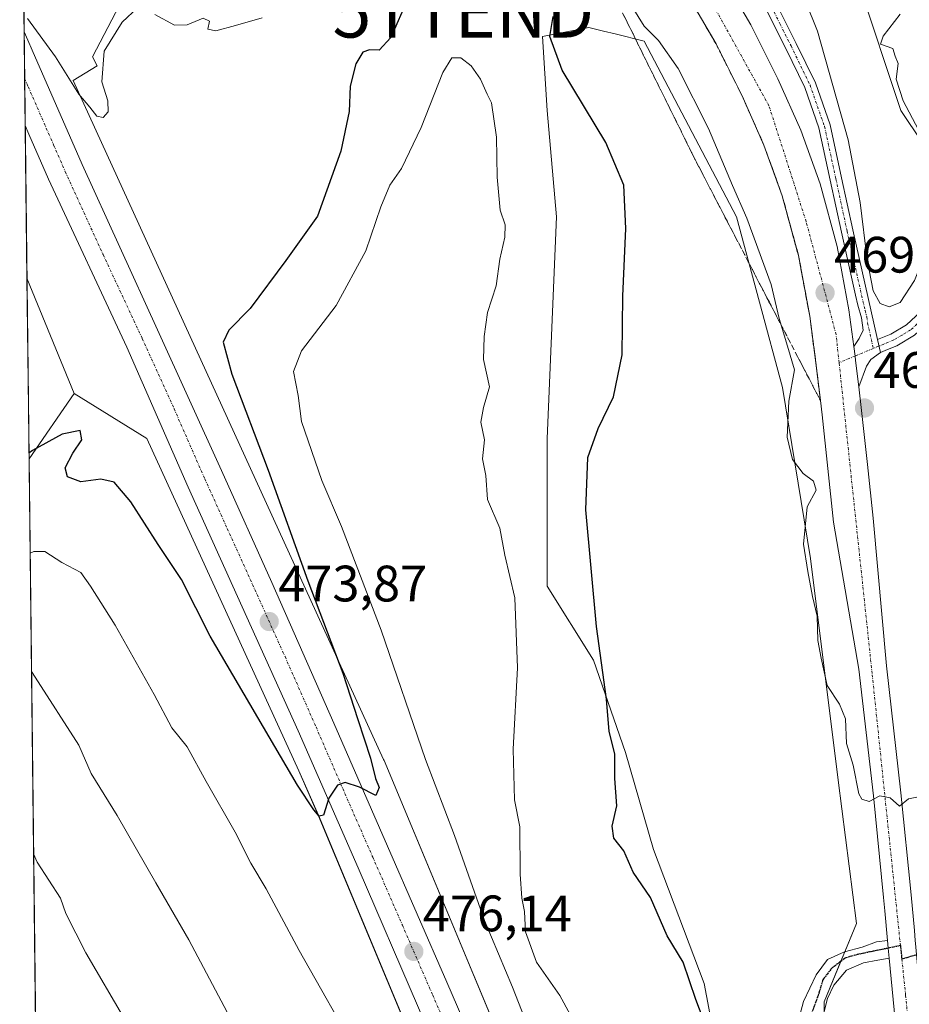
# Model space of a CAD drawing. Units: metres. Extents: x 580267 to 583710, y 4719643 to 4721997.
# Drawn here: x 580267 to 580441, y 4721692 to 4721884 of the extents above; entities that cross this region are included whole.
import ezdxf
from ezdxf.enums import TextEntityAlignment as Align

# ---------------------------------------------------------------- set-up
doc = ezdxf.new("R2010")
doc.units = ezdxf.units.M
doc.header["$MEASUREMENT"] = 0
for name, pattern in [('TRAZO_Y_PUNTO', [1, 0.5, -0.25, 0, -0.25]), ('TRAZOS2', [0.375, 0.25, -0.125]), ('TRAZOSX2', [1.5, 1, -0.5])]:
    doc.linetypes.add(name, pattern=pattern)
doc.layers.get('0').update_dxf_attribs({"lineweight": 5})
for name, color, linetype, lineweight in [('Camino', 19, 'Continuous', 0), ('Camino Cxs', 19, 'Continuous', 0), ('Camino eje', 39, 'TRAZO_Y_PUNTO', 13), ('Carretera de calzada única', 19, 'Continuous', 13), ('Carretera de calzada única Cxs', 19, 'Continuous', 13), ('Carretera de calzada única eje', 19, 'TRAZO_Y_PUNTO', 0), ('Carátula', 7, 'Continuous', 5), ('Comarca CxS', 133, 'Continuous', 0), ('Comunidad Autónoma CxS', 142, 'Continuous', 0), ('Cultivos herbáceos CxS', 92, 'Continuous', 0), ('Curva de nivel maestra', 36, 'Continuous', 30), ('Curva de nivel normal', 36, 'Continuous', 0), ('Matorral', 135, 'Continuous', 0), ('Matorral CxS', 135, 'Continuous', 0), ('Municipio CxS', 142, 'Continuous', 0), ('Núcleo urbano', 19, 'Continuous', 0), ('Núcleo urbano CxS', 19, 'Continuous', 0), ('Pastizal CxS', 92, 'Continuous', 0), ('Prado', 92, 'Continuous', 0), ('Prado CxS', 92, 'Continuous', 0), ('Provincia CxS', 1, 'Continuous', 0), ('Punto de cota en terreno', 7, 'Continuous', 0), ('Ruta', 19, 'TRAZOS2', 30), ('Rótulo de punto de cota en terreno', 19, 'Continuous', 0), ('Talud superficial', 39, 'TRAZOSX2', 0), ('Torre de tendido puntual', 7, 'Continuous', 0)]:
    doc.layers.add(name, color=color, linetype=linetype, lineweight=lineweight)
doc.styles.add('Arial', font='txt', dxfattribs={"height": 0.2})

# ---------------------------------------------------------------- blocks, each defined once
blk = doc.blocks.new('*U159')
at = {"layer": 'Matorral CxS', "color": 135, "linetype": 'Continuous', "lineweight": 0}
for points in [[(580430.83, 4721891.6, 470.77), (580439.14, 4721866.66, 470.62), (580447.45, 4721854.18, 469.69), (580460.95, 4721852.11, 467.85), (580463.03, 4721844.83, 467.12), (580459.91, 4721832.36, 466.6), (580443.18, 4721792.04, 466.11), (580448.49, 4721767.93, 465.95), (580448.49, 4721738.83, 467.77), (580465.11, 4721746.1, 466.95), (580486.2, 4721743.68, 466.3), (580519.12, 4721758.57, 463.17), (580536.52, 4721760.51, 460.6), (580537.03, 4721760.56, 460.57), (580537.82, 4721760.65, 460.51), (580550.28, 4721747.14, 460.09), (580549.24, 4721737.79, 459.79), (580539.03, 4721725.48, 461.47), (580535.57, 4721698.63, 461.44), (580546.12, 4721658.8, 461.87)], [(580398.37, 4721594.78, 480.37), (580338, 4721739.45, 475.71), (580337.89, 4721739.69, 475.7), (580277.13, 4721872.52, 469.87), (580281.84, 4721875.37, 469.68), (580280.89, 4721877.13, 469.65), (580293, 4721900.32, 466.66)], [(580424.13, 4721667.83, 474.44), (580424.13, 4721692.23, 472.4), (580430.46, 4721707.59, 470.78), (580426.84, 4721735.61, 470.27), (580421.42, 4721778.98, 469.49), (580416, 4721812.42, 470.19), (580406.96, 4721845.85, 471.21), (580388.89, 4721880.19, 471.11), (580383.22, 4721881.61, 472.68), (580380.94, 4721882.18, 473.36), (580378.05, 4721882.9, 473.64), (580369.01, 4721881.1, 475.35), (580369.91, 4721866.64, 476.34), (580371.72, 4721845.85, 476.71), (580369.91, 4721802.48, 476.23), (580369.91, 4721773.56, 476.09), (580378.95, 4721759.1, 475.22), (580385.27, 4721741.03, 473.02), (580390.7, 4721722.05, 472.36), (580400.63, 4721695.85, 473.12), (580404.25, 4721676.87, 475.23)]]:
    blk.add_polyline3d(points, dxfattribs=at)
blk = doc.blocks.new('*U200')
at = {"layer": 'Curva de nivel normal', "color": 36, "linetype": 'Continuous', "lineweight": 0}
blk.add_polyline3d([(580418.38, 4721893.26, 470), (580422.79, 4721882.16, 470), (580428.81, 4721860.92, 470), (580431.18, 4721848.62, 470), (580432.51, 4721837.43, 470), (580433.72, 4721831.37, 470), (580435.09, 4721828.89, 470), (580436.82, 4721828.22, 470), (580438.98, 4721829.08, 470), (580441.8, 4721833.41, 470), (580446.41, 4721844.86, 470), (580446.66, 4721850.12, 470), (580445.14, 4721854.12, 470), (580442.58, 4721862.84, 470), (580439.61, 4721868.53, 470), (580438.19, 4721872.78, 470), (580438.6, 4721875.86, 470), (580438.01, 4721877.27, 470), (580437.54, 4721878.8, 470), (580435.15, 4721879.64, 470), (580435.7, 4721881.16, 470), (580438.99, 4721885.5, 470)], dxfattribs=at)
blk = doc.blocks.new('5PATER')
at = {"layer": 'Carátula', "linetype": 'Continuous', "lineweight": 5}
h = blk.add_hatch(color=250, dxfattribs=at)
edge = h.paths.add_edge_path()
edge.add_ellipse((0, 0.01), major_axis=(-1.33, -1.34), ratio=0.999422, start_angle=0, end_angle=360)
blk = doc.blocks.new('5TTEND')
blk.add_text('5TTEND', height=10).set_placement((0, 0), align=Align.MIDDLE_CENTER)

msp = doc.modelspace()

# ---------------------------------------------------------------- linework, layer by layer
at = {"layer": 'Camino', "color": 19, "linetype": 'Continuous', "lineweight": 0}
for points in [[(580429.94, 4721820.5, 469.61), (580430.99, 4721822.06, 469.6), (580431.73, 4721823.67, 469.57), (580431.44, 4721826.09, 469.5), (580430.72, 4721828.58, 469.43), (580430.29, 4721830.49, 469.39), (580427.5, 4721842.81, 469.23), (580425.31, 4721853.02, 468.81), (580423.09, 4721863.22, 468.66), (580420.31, 4721871.15, 468.61), (580416.62, 4721878.78, 467.99), (580412.34, 4721887.33, 467.68), (580407.47, 4721895.54, 467.19), (580401.46, 4721904.05, 466.52), (580395.25, 4721912.38, 465.99), (580389.92, 4721919.02, 465.51), (580384.75, 4721925.82, 465.37), (580381.32, 4721931.23, 465.1), (580378.03, 4721936.7, 464.64), (580375.35, 4721941.35, 463.89), (580372.59, 4721945.98, 463.12), (580368.09, 4721951.01, 462.43), (580363.19, 4721955.71, 461.64), (580361.31, 4721957.79, 460.91)], [(580364.33, 4721957.82, 461.73), (580364.33, 4721957.82, 461.73), (580364.82, 4721957.29, 461.88), (580369.72, 4721952.59, 462.55), (580373.88, 4721947.94, 463.06), (580374.43, 4721947.33, 463.19), (580377.3, 4721942.5, 463.86), (580379.99, 4721937.85, 464.81), (580383.25, 4721932.42, 465.33), (580386.62, 4721927.11, 465.45), (580391.71, 4721920.41, 465.57), (580397.04, 4721913.77, 466.15), (580403.3, 4721905.38, 466.59), (580409.38, 4721896.78, 467.61), (580414.33, 4721888.42, 467.83), (580418.66, 4721879.78, 468.12), (580422.41, 4721872.03, 469.04), (580425.28, 4721863.84, 468.93), (580427.53, 4721853.5, 469.22), (580429.72, 4721843.3, 469.3), (580434.57, 4721821.83, 469.51)], [(580434.57, 4721821.83, 469.51), (580437.17, 4721822.9, 469.42), (580440.27, 4721824.74, 469.45), (580442.99, 4721827.26, 469.55), (580445.63, 4721830.6, 469.7), (580447.54, 4721834.36, 469.75), (580449.06, 4721838.7, 469.76), (580450.1, 4721843.13, 469.83), (580450.51, 4721845.88, 469.82), (580450.93, 4721848.63, 469.79), (580453.48, 4721848.25, 469.62), (580453.06, 4721845.49, 469.67), (580452.63, 4721842.64, 469.68), (580451.54, 4721837.98, 469.68), (580449.91, 4721833.34, 469.66), (580447.82, 4721829.21, 469.53), (580444.89, 4721825.5, 469.38), (580441.82, 4721822.66, 469.15), (580438.32, 4721820.59, 469.21), (580436.52, 4721819.85, 469.43), (580435.15, 4721819.28, 469.48)], [(580435.15, 4721819.28, 469.48), (580434.57, 4721821.83, 469.51)], [(580435.15, 4721819.28, 469.48), (580434.57, 4721821.83, 469.51)], [(580430.91, 4721812.59, 469.7), (580430.29, 4721817.72, 469.65), (580430.18, 4721818.61, 469.64), (580429.94, 4721820.5, 469.61)], [(580435.15, 4721819.28, 469.48), (580433.26, 4721817.91, 469.58), (580432.43, 4721816.63, 469.63), (580430.91, 4721812.59, 469.7)], [(580418.89, 4721687.94, 472.76), (580420.05, 4721692.35, 472.41), (580422.56, 4721697.51, 472), (580424.81, 4721700.55, 471.62), (580428.12, 4721702.01, 471.23), (580431.56, 4721702.94, 470.8), (580434.34, 4721703.99, 470.59), (580436.52, 4721704.26, 470.46)], [(580436.52, 4721704.26, 470.46), (580436.66, 4721702.76, 470.48), (580436.84, 4721700.82, 470.5)], [(580436.84, 4721700.82, 470.5), (580434.6, 4721700.42, 470.68), (580431.82, 4721699.89, 470.97), (580428.51, 4721698.44, 471.39), (580426, 4721695.53, 472.01), (580424.81, 4721692.88, 472.35), (580424.02, 4721689.84, 472.61)]]:
    msp.add_polyline3d(points, dxfattribs=at)
at = {"layer": 'Camino Cxs', "color": 19, "linetype": 'Continuous', "lineweight": 0}
for points in [[(580414.33, 4721888.42, 467.83), (580418.66, 4721879.78, 468.12), (580422.41, 4721872.03, 469.04), (580425.28, 4721863.84, 468.93), (580427.53, 4721853.5, 469.22), (580429.72, 4721843.3, 469.3), (580434.57, 4721821.83, 469.51), (580434.57, 4721821.83, 469.51), (580435.15, 4721819.28, 469.48), (580433.26, 4721817.91, 469.58), (580432.43, 4721816.63, 469.63), (580430.91, 4721812.59, 469.7), (580430.29, 4721817.72, 469.65), (580430.18, 4721818.61, 469.64), (580429.94, 4721820.5, 469.61), (580430.99, 4721822.06, 469.6), (580431.73, 4721823.67, 469.57), (580431.44, 4721826.09, 469.5), (580430.72, 4721828.58, 469.43), (580430.29, 4721830.49, 469.39), (580427.5, 4721842.81, 469.23), (580425.31, 4721853.02, 468.81), (580423.09, 4721863.22, 468.66), (580420.31, 4721871.15, 468.61), (580416.62, 4721878.78, 467.99), (580412.34, 4721887.33, 467.68)], [(580418.89, 4721687.94, 472.76), (580420.05, 4721692.35, 472.41), (580422.56, 4721697.51, 472), (580424.81, 4721700.55, 471.62), (580428.12, 4721702.01, 471.23), (580431.56, 4721702.94, 470.8), (580434.34, 4721703.99, 470.59), (580436.52, 4721704.26, 470.46), (580436.66, 4721702.76, 470.48), (580436.84, 4721700.82, 470.5), (580436.84, 4721700.82, 470.5), (580434.6, 4721700.42, 470.68), (580431.82, 4721699.89, 470.97), (580428.51, 4721698.44, 471.39), (580426, 4721695.53, 472.01), (580424.81, 4721692.88, 472.35), (580424.02, 4721689.84, 472.61)]]:
    msp.add_polyline3d(points, dxfattribs=at)
msp.add_polyline3d([(580435.15, 4721819.28, 469.48), (580434.57, 4721821.83, 469.51), (580437.17, 4721822.9, 469.42), (580440.27, 4721824.74, 469.45), (580442.99, 4721827.26, 469.55), (580445.63, 4721830.6, 469.7), (580447.54, 4721834.36, 469.75), (580449.06, 4721838.7, 469.76), (580450.1, 4721843.13, 469.83), (580450.51, 4721845.88, 469.82), (580450.93, 4721848.63, 469.79), (580453.48, 4721848.25, 469.62), (580453.06, 4721845.49, 469.67), (580452.63, 4721842.64, 469.68), (580451.54, 4721837.98, 469.68), (580449.91, 4721833.34, 469.66), (580447.82, 4721829.21, 469.53), (580444.89, 4721825.5, 469.38), (580441.82, 4721822.66, 469.15), (580438.32, 4721820.59, 469.21), (580436.52, 4721819.85, 469.43), (580435.15, 4721819.28, 469.48)], close=True, dxfattribs=at)
at = {"layer": 'Camino eje', "color": 39, "linetype": 'TRAZO_Y_PUNTO', "lineweight": 13}
for points in [[(580413.34, 4721887.88, 467.76), (580415.5, 4721883.56, 467.94), (580417.64, 4721879.28, 468.05), (580421.36, 4721871.59, 468.76), (580424.19, 4721863.53, 468.78), (580426.42, 4721853.26, 468.83), (580428.61, 4721843.06, 469.26), (580430.01, 4721836.9, 469.28), (580432.13, 4721827.5, 469.52), (580432.49, 4721826.25, 469.55), (580432.63, 4721825.04, 469.56), (580433.75, 4721820.09, 469.54)], [(580452.21, 4721848.44, 469.72), (580451.79, 4721845.69, 469.76), (580451.58, 4721844.31, 469.78), (580451.37, 4721842.89, 469.78), (580450.3, 4721838.34, 469.72), (580449.54, 4721836.17, 469.72), (580448.73, 4721833.85, 469.71), (580447.77, 4721831.97, 469.67), (580446.73, 4721829.91, 469.64), (580443.94, 4721826.38, 469.47), (580441.05, 4721823.7, 469.34), (580439.3, 4721822.67, 469.29), (580437.75, 4721821.75, 469.34), (580435.79, 4721820.94, 469.46), (580433.75, 4721820.09, 469.54)], [(580433.75, 4721820.09, 469.54), (580430.18, 4721818.61, 469.64), (580427.05, 4721817.3, 469.62)], [(580439.06, 4721703.25, 470.45), (580433.01, 4721702.01, 470.75), (580430.5, 4721701.48, 471.01), (580428.25, 4721700.82, 471.28), (580425.6, 4721698.83, 471.63), (580423.88, 4721696.59, 471.99), (580422.96, 4721693.54, 472.29), (580421.76, 4721690.34, 472.49)]]:
    msp.add_polyline3d(points, dxfattribs=at)
at = {"layer": 'Carretera de calzada única', "color": 19, "linetype": 'Continuous', "lineweight": 13}
for points in [[(580324.53, 4721957.35, 461.95), (580340.91, 4721947.68, 463.23), (580353.75, 4721939.76, 463.86), (580366.62, 4721931.48, 464.54), (580377.66, 4721923.16, 465.12), (580387.89, 4721913.65, 465.57), (580396.39, 4721904.13, 466.26), (580403.78, 4721893.73, 466.78), (580409.8, 4721883.4, 467.3), (580415.08, 4721872.85, 467.85), (580419.55, 4721862.79, 468.35), (580423.35, 4721852.31, 468.76), (580426.67, 4721840.01, 469.26), (580428.98, 4721827.63, 469.46), (580429.94, 4721820.5, 469.61)], [(580436.52, 4721704.26, 470.46), (580435.98, 4721710.09, 470.36), (580435.73, 4721712.67, 470.31), (580433.76, 4721732.58, 469.94), (580430.94, 4721757.36, 469.72), (580425.96, 4721786.09, 469.62), (580424.85, 4721796.58, 469.7), (580423.73, 4721807.08, 469.61), (580423.39, 4721809.92, 469.58), (580422.58, 4721816.75, 469.46), (580421.3, 4721826.41, 469.22), (580419.1, 4721838.27, 468.69), (580415.92, 4721849.96, 468.22), (580412.32, 4721859.89, 467.66), (580408.05, 4721869.54, 466.96), (580402.96, 4721879.68, 466.4), (580397.23, 4721889.51, 466.11)], [(580267.75, 4721863.7, 470.44), (580267.53, 4721882.04, 470.08)], [(580267.53, 4721882.04, 470.08), (580268.26, 4721880.43, 470.1), (580269.14, 4721878.46, 470.13), (580278.89, 4721856.09, 470.69), (580293.64, 4721823.75, 471.72), (580306.16, 4721796.22, 472.71), (580316.03, 4721774.32, 473.52), (580328.17, 4721746.79, 474.48), (580338.64, 4721722.73, 475.31), (580350.28, 4721696.08, 476.27), (580363.41, 4721665.8, 477.38), (580373.05, 4721643.15, 478.16), (580381.89, 4721622.22, 478.94), (580390.03, 4721602.58, 479.55), (580392.46, 4721596.98, 479.88)], [(580385.94, 4721594.3, 479.82), (580382.89, 4721601.33, 479.46), (580373.14, 4721624.59, 478.71), (580364.91, 4721644.26, 478.06), (580356.58, 4721663.52, 477.38), (580344.76, 4721691.07, 476.37), (580332.89, 4721718.48, 475.39), (580321.17, 4721745.29, 474.48), (580308.41, 4721773.57, 473.36), (580299.64, 4721792.97, 472.71), (580287.64, 4721820.36, 471.78), (580272.3, 4721853.23, 470.69), (580268.47, 4721862.03, 470.41), (580267.75, 4721863.7, 470.44)], [(580430.91, 4721812.59, 469.7), (580430.29, 4721817.72, 469.65), (580430.18, 4721818.61, 469.64), (580429.94, 4721820.5, 469.61)], [(580430.91, 4721812.59, 469.7), (580431.46, 4721807.94, 469.71), (580432.58, 4721797.41, 469.36), (580433.71, 4721786.91, 469.24), (580436.33, 4721757.98, 469.68), (580439.16, 4721733.15, 469.88), (580441.14, 4721713.18, 470.23), (580441.78, 4721706.22, 470.35), (580441.96, 4721704.25, 470.39)], [(580436.52, 4721704.26, 470.46), (580436.66, 4721702.76, 470.48), (580436.84, 4721700.82, 470.5)], [(580439.62, 4721672.43, 471.26), (580437.6, 4721692.68, 470.64), (580436.84, 4721700.82, 470.5)]]:
    msp.add_polyline3d(points, dxfattribs=at)
at = {"layer": 'Carretera de calzada única Cxs', "color": 19, "linetype": 'Continuous', "lineweight": 13}
for points in [[(580403.78, 4721893.73, 466.78), (580409.8, 4721883.4, 467.3), (580415.08, 4721872.85, 467.85), (580419.55, 4721862.79, 468.35), (580423.35, 4721852.31, 468.76), (580426.67, 4721840.01, 469.26), (580428.98, 4721827.63, 469.46), (580429.94, 4721820.5, 469.61), (580429.94, 4721820.5, 469.61), (580430.18, 4721818.61, 469.64), (580430.29, 4721817.72, 469.65), (580430.91, 4721812.59, 469.7), (580431.46, 4721807.94, 469.71), (580432.58, 4721797.41, 469.36), (580433.71, 4721786.91, 469.24), (580436.33, 4721757.98, 469.68), (580439.16, 4721733.15, 469.88), (580441.14, 4721713.18, 470.23), (580441.78, 4721706.22, 470.35), (580441.96, 4721704.25, 470.39), (580442.02, 4721703.69, 470.41), (580442.49, 4721698.66, 470.51), (580443, 4721693.21, 470.68), (580445.03, 4721672.98, 471.17)], [(580439.62, 4721672.43, 471.26), (580437.6, 4721692.68, 470.64), (580436.84, 4721700.82, 470.5), (580436.66, 4721702.76, 470.48), (580436.52, 4721704.26, 470.46), (580435.98, 4721710.09, 470.36), (580435.73, 4721712.67, 470.31), (580433.76, 4721732.58, 469.94), (580430.94, 4721757.36, 469.72), (580425.96, 4721786.09, 469.62), (580424.85, 4721796.58, 469.7), (580423.73, 4721807.08, 469.61), (580423.39, 4721809.92, 469.58), (580422.58, 4721816.75, 469.46), (580421.3, 4721826.41, 469.22), (580419.1, 4721838.27, 468.69), (580415.92, 4721849.96, 468.22), (580412.32, 4721859.89, 467.66), (580408.05, 4721869.54, 466.96), (580402.96, 4721879.68, 466.4), (580397.23, 4721889.51, 466.11)], [(580344.76, 4721691.07, 476.37), (580332.89, 4721718.48, 475.39), (580321.17, 4721745.29, 474.48), (580308.41, 4721773.57, 473.36), (580299.64, 4721792.97, 472.71), (580287.64, 4721820.36, 471.78), (580272.3, 4721853.23, 470.69), (580268.47, 4721862.03, 470.41), (580267.75, 4721863.7, 470.44), (580267.53, 4721882.04, 470.08), (580268.26, 4721880.43, 470.1), (580269.14, 4721878.46, 470.13), (580278.89, 4721856.09, 470.69), (580293.64, 4721823.75, 471.72), (580306.16, 4721796.22, 472.71), (580316.03, 4721774.32, 473.52), (580328.17, 4721746.79, 474.48), (580338.64, 4721722.73, 475.31), (580350.28, 4721696.08, 476.27), (580363.41, 4721665.8, 477.38)]]:
    msp.add_polyline3d(points, dxfattribs=at)
at = {"layer": 'Carretera de calzada única eje', "color": 19, "linetype": 'TRAZO_Y_PUNTO', "lineweight": 0}
for points in [[(580427.05, 4721817.3, 469.62), (580426.46, 4721822.82, 469.54), (580420.6, 4721844.92, 468.75), (580413.32, 4721867.58, 467.72), (580397.82, 4721895.55, 466.27), (580382.3, 4721913.65, 465.17), (580363.28, 4721929.4, 464.12), (580325.48, 4721953.76, 462.32), (580319.45, 4721957.29, 461.89)], [(580267.64, 4721872.9, 470.3), (580268.36, 4721871.25, 470.33), (580273.32, 4721859.89, 470.61), (580275.6, 4721854.66, 470.77), (580282.98, 4721838.49, 471.23), (580290.64, 4721822.06, 471.83), (580296.89, 4721808.29, 472.33), (580302.89, 4721794.59, 472.79), (580307.28, 4721784.89, 473.15), (580312.23, 4721773.93, 473.56), (580318.6, 4721759.8, 474.06), (580324.67, 4721746.04, 474.54), (580329.89, 4721734.01, 474.98), (580335.76, 4721720.59, 475.44), (580341.57, 4721707.27, 475.93), (580347.51, 4721693.57, 476.41), (580354.08, 4721678.43, 476.94)], [(580439.06, 4721703.25, 470.45), (580433.51, 4721756.52, 469.73), (580427.05, 4721817.3, 469.62)], [(580449.38, 4721704.62, 470.15), (580446.29, 4721702.61, 470.32), (580439.33, 4721700.62, 470.49)], [(580439.06, 4721703.25, 470.45), (580439.33, 4721700.62, 470.49)], [(580439.33, 4721700.62, 470.49), (580440.07, 4721693.51, 470.64), (580448.05, 4721611.94, 474.02), (580452.53, 4721572.62, 475.99)]]:
    msp.add_polyline3d(points, dxfattribs=at)
at = {"layer": 'Comarca CxS', "color": 133, "linetype": 'Continuous', "lineweight": 0}
msp.add_polyline3d([(583710.21, 4719683.78, 487.35), (580293.45, 4719643.35, 553.84), (580266.67, 4721956.67, 466.49), (583682.32, 4721997.05, 524.04), (583710.21, 4719683.78, 487.35)], close=True, dxfattribs=at)
msp.add_polyline3d([(583710.21, 4719683.78, 487.35), (580293.45, 4719643.35, 553.84), (580266.67, 4721956.67, 466.49), (583682.32, 4721997.05, 524.04), (583710.21, 4719683.78, 487.35)], close=True, dxfattribs=at)
at = {"layer": 'Comunidad Autónoma CxS', "color": 142, "linetype": 'Continuous', "lineweight": 0}
msp.add_polyline3d([(583710.21, 4719683.78, 487.35), (580293.45, 4719643.35, 553.84), (580266.67, 4721956.67, 466.49), (583682.32, 4721997.05, 524.04), (583710.21, 4719683.78, 487.35)], close=True, dxfattribs=at)
msp.add_polyline3d([(583710.21, 4719683.78, 487.35), (580293.45, 4719643.35, 553.84), (580266.67, 4721956.67, 466.49), (583682.32, 4721997.05, 524.04), (583710.21, 4719683.78, 487.35)], close=True, dxfattribs=at)
at = {"layer": 'Cultivos herbáceos CxS', "color": 92, "linetype": 'Continuous', "lineweight": 0}
for points in [[(580404.25, 4721676.87, 475.23), (580400.63, 4721695.85, 473.12), (580390.7, 4721722.05, 472.36), (580385.27, 4721741.03, 473.02), (580378.95, 4721759.1, 475.22), (580369.91, 4721773.56, 476.09), (580369.91, 4721802.48, 476.23), (580371.72, 4721845.85, 476.71), (580369.91, 4721866.64, 476.34), (580369.01, 4721881.1, 475.35), (580378.05, 4721882.9, 473.64), (580380.94, 4721882.18, 473.36), (580383.22, 4721881.61, 472.68), (580388.89, 4721880.19, 471.11), (580406.96, 4721845.85, 471.21), (580416, 4721812.42, 470.19), (580421.42, 4721778.98, 469.49), (580426.84, 4721735.61, 470.27), (580430.46, 4721707.59, 470.78), (580424.13, 4721692.23, 472.4), (580424.13, 4721667.83, 474.44)], [(580404.25, 4721676.87, 475.23), (580400.63, 4721695.85, 473.12), (580390.69, 4721722.05, 472.37), (580385.27, 4721741.03, 473.02), (580378.95, 4721759.1, 475.22), (580369.91, 4721773.56, 476.09), (580369.91, 4721802.48, 476.23), (580371.72, 4721845.85, 476.71), (580369.91, 4721866.64, 476.34), (580369.01, 4721881.1, 475.35), (580378.05, 4721882.9, 473.64), (580380.94, 4721882.18, 473.36), (580383.22, 4721881.61, 472.68), (580388.89, 4721880.19, 471.11), (580406.96, 4721845.85, 471.21), (580416, 4721812.42, 470.19), (580421.42, 4721778.98, 469.49), (580426.84, 4721735.61, 470.27), (580430.46, 4721707.59, 470.78), (580428.16, 4721702.02, 471.22), (580427.41, 4721700.19, 471.4), (580424.13, 4721692.23, 472.4), (580424.13, 4721690.27, 472.58)]]:
    msp.add_polyline3d(points, dxfattribs=at)
at = {"layer": 'Curva de nivel maestra', "color": 36, "linetype": 'Continuous', "lineweight": 30}
for points in [[(580342.62, 4721888.55, 475), (580339.3, 4721880.95, 475), (580337.02, 4721878.44, 475), (580335.16, 4721878.52, 475), (580333.82, 4721878.03, 475), (580332.45, 4721875.79, 475), (580331.33, 4721871.38, 475), (580331.16, 4721866.43, 475), (580329.5, 4721858.7, 475), (580324.98, 4721845.96, 475), (580318.74, 4721837.32, 475), (580311.8, 4721827.93, 475), (580307.6, 4721823.65, 475), (580306.52, 4721821.31, 475), (580308.2, 4721815.06, 475), (580315.3, 4721796.25, 475), (580323.09, 4721774.61, 475), (580329.95, 4721756.54, 475), (580332.88, 4721747.48, 475), (580335.36, 4721739.95, 475), (580336.33, 4721735.92, 475), (580337.05, 4721734.21, 475), (580336.4, 4721732.63, 475), (580333.2, 4721734.25, 475), (580330.4, 4721735.18, 475), (580328.86, 4721734.64, 475), (580327.21, 4721732.08, 475), (580326.13, 4721728.79, 475), (580325.3, 4721728.59, 475), (580324.22, 4721729.83, 475), (580321.02, 4721734.65, 475), (580303.92, 4721763.82, 475), (580298.31, 4721774.86, 475), (580293.75, 4721781.7, 475), (580288.44, 4721790.05, 475), (580285.17, 4721793.94, 475), (580282.56, 4721794.51, 475), (580278.65, 4721793.99, 475), (580276.04, 4721794.97, 475), (580275.57, 4721796.74, 475), (580277.09, 4721799.62, 475), (580278.85, 4721802.18, 475), (580278.51, 4721804.04, 475), (580274.97, 4721803.34, 475), (580269.19, 4721800.09, 475), (580268.49, 4721799.63, 475)], [(580402.96, 4721682.23, 475), (580399.03, 4721692.7, 475), (580396.51, 4721700.04, 475), (580393.42, 4721705.14, 475), (580390.14, 4721712.67, 475), (580386.74, 4721717.62, 475), (580384.92, 4721721.81, 475), (580382.94, 4721724.28, 475), (580382.66, 4721726.61, 475), (580383.55, 4721730.59, 475), (580383.18, 4721735.94, 475), (580383.16, 4721740.75, 475), (580382.04, 4721745.14, 475), (580381.51, 4721751.49, 475), (580379.57, 4721765.69, 475), (580377.5, 4721788.5, 475), (580377.9, 4721798.74, 475), (580379.9, 4721804.4, 475), (580382.88, 4721810.61, 475), (580384.61, 4721818.84, 475), (580384.7, 4721830.3, 475), (580385.33, 4721843.56, 475), (580384.9, 4721852.05, 475), (580381.39, 4721860.4, 475), (580372.84, 4721874.55, 475), (580370.4, 4721881.1, 475), (580371.11, 4721885.04, 475)]]:
    msp.add_polyline3d(points, dxfattribs=at)
at = {"layer": 'Curva de nivel normal', "color": 36, "linetype": 'Continuous', "lineweight": 0}
for points in [[(580444.52, 4721732.76, 470), (580440.66, 4721731.98, 470), (580438.86, 4721730.54, 470), (580437.03, 4721732.15, 470), (580435.03, 4721732.55, 470), (580432.95, 4721731.44, 470), (580431.48, 4721731.88, 470), (580430.9, 4721732.93, 470), (580429.83, 4721738.58, 470), (580428.48, 4721742.79, 470), (580428.3, 4721747.61, 470), (580427.14, 4721750.49, 470), (580424.7, 4721754.12, 470), (580423.53, 4721759.49, 470), (580422.88, 4721762.95, 470), (580422.76, 4721767.74, 470), (580421.87, 4721771.53, 470), (580420.94, 4721776.48, 470), (580420.06, 4721781.81, 470), (580420.82, 4721789.08, 470), (580422.56, 4721792.34, 470), (580422.07, 4721794.12, 470), (580420.02, 4721795.59, 470), (580417.96, 4721798.39, 470), (580416.91, 4721802.7, 470), (580417.22, 4721809.79, 470), (580418.35, 4721815.9, 470), (580416.94, 4721820.51, 470), (580415.32, 4721825.94, 470), (580413.75, 4721832.62, 470), (580408.99, 4721845.59, 470), (580406.2, 4721851.96, 470), (580401.5, 4721863.1, 470), (580395.58, 4721874.86, 470), (580391.73, 4721880.33, 470), (580388.89, 4721883.15, 470), (580385.06, 4721889.37, 470)], [(580289.79, 4721886.76, 470), (580286.74, 4721883.93, 470), (580283.2, 4721878.24, 470), (580282.74, 4721872.25, 470), (580283.9, 4721868.53, 470), (580284.02, 4721866.41, 470), (580283.03, 4721865.24, 470), (580281.8, 4721865.53, 470), (580280.38, 4721867.32, 470), (580278.25, 4721869.81, 470), (580273.67, 4721877.11, 470), (580268.21, 4721884.67, 470)], [(580314.14, 4721884.75, 470), (580308.94, 4721883.24, 470), (580305.05, 4721882.2, 470), (580303.48, 4721882.55, 470), (580303.82, 4721884.12, 470), (580302.55, 4721884.72, 470), (580299.45, 4721883.37, 470), (580296.96, 4721883.36, 470), (580293.15, 4721885.42, 470)], [(580374.38, 4721689.81, 480), (580372.41, 4721693.5, 480), (580367.81, 4721699.99, 480), (580365.68, 4721705.94, 480), (580365.48, 4721709.94, 480), (580364.93, 4721712.52, 480), (580364.64, 4721717.25, 480), (580364.57, 4721726.48, 480), (580363.52, 4721731.78, 480), (580363.27, 4721741.66, 480), (580364.09, 4721757.61, 480), (580363.56, 4721771.28, 480), (580361.61, 4721779.66, 480), (580360.66, 4721784.9, 480), (580358.26, 4721790.52, 480), (580357.91, 4721795.2, 480), (580357.26, 4721798.49, 480), (580357.62, 4721802.21, 480), (580356.94, 4721805.65, 480), (580357.46, 4721808.54, 480), (580358.63, 4721812.61, 480), (580357.42, 4721817.95, 480), (580357.6, 4721822.4, 480), (580358.21, 4721827.12, 480), (580359.95, 4721832.31, 480), (580360.63, 4721837.53, 480), (580361.6, 4721841.85, 480), (580361.66, 4721844.29, 480), (580360.74, 4721847.11, 480), (580360.12, 4721853.58, 480), (580359.98, 4721861.44, 480), (580359, 4721868.15, 480), (580358.16, 4721869.83, 480), (580356.89, 4721872.77, 480), (580355.02, 4721875.37, 480), (580353.02, 4721876.92, 480), (580351.22, 4721876.94, 480), (580349.5, 4721874.08, 480), (580345.28, 4721863.29, 480), (580341.42, 4721855.29, 480), (580339.13, 4721852.04, 480), (580337.35, 4721847.82, 480), (580334.44, 4721839.21, 480), (580328.6, 4721828.52, 480), (580321.83, 4721819.62, 480), (580320.28, 4721815.61, 480), (580321.19, 4721810.9, 480), (580321.85, 4721805.78, 480), (580325.84, 4721794.24, 480), (580329.68, 4721785.28, 480), (580337.45, 4721764.94, 480), (580346.11, 4721739.66, 480), (580351.75, 4721724.83, 480), (580357.66, 4721708.2, 480), (580363.12, 4721695.12, 480), (580370.14, 4721677.12, 480)], [(580383.06, 4721593.12, 480), (580383.05, 4721593.13, 480), (580381.93, 4721594.15, 480), (580375.55, 4721605.23, 480), (580369.57, 4721613.77, 480), (580364.37, 4721622.62, 480), (580353.54, 4721643.03, 480), (580343.15, 4721662.05, 480), (580333.04, 4721681.7, 480), (580321.37, 4721702.3, 480), (580314.92, 4721714.34, 480), (580311.94, 4721719.41, 480), (580308.86, 4721725.42, 480), (580303.18, 4721735.36, 480), (580299.46, 4721742.15, 480), (580296.48, 4721745.86, 480), (580292.98, 4721752.41, 480), (580285.39, 4721765.97, 480), (580280.54, 4721773.57, 480), (580278.62, 4721776.27, 480), (580274.92, 4721778.2, 480), (580271.58, 4721780.37, 480), (580269.42, 4721780.37, 480), (580268.72, 4721780.02, 480)], [(580268.98, 4721756.9, 485), (580269.71, 4721755.79, 485), (580278.24, 4721742.5, 485), (580280.64, 4721736.9, 485), (580285.76, 4721728.69, 485), (580293.32, 4721715.57, 485), (580299.79, 4721704.37, 485), (580311.91, 4721681.5, 485)], [(580287.23, 4721688.81, 490), (580279.59, 4721701.82, 490), (580275.7, 4721709.52, 490), (580274.65, 4721712.54, 490), (580270.12, 4721719.55, 490), (580269.4, 4721721.2, 490)]]:
    msp.add_polyline3d(points, dxfattribs=at)
at = {"layer": 'Matorral', "color": 135, "linetype": 'Continuous', "lineweight": 0}
for points in [[(580360.24, 4721951.14, 463.02), (580359.82, 4721949.37, 463.54), (580348.84, 4721942.79, 463.65), (580345.55, 4721940.82, 463.36), (580341.32, 4721938.29, 462.9), (580319.67, 4721925.32, 468.21), (580306.28, 4721912.28, 468.17), (580293, 4721900.32, 466.66), (580280.89, 4721877.13, 469.65), (580281.84, 4721875.37, 469.68), (580277.12, 4721872.52, 469.87), (580337.89, 4721739.69, 475.7), (580338, 4721739.45, 475.72), (580396.72, 4721598.73, 480.28)], [(580447.45, 4721854.18, 469.69), (580439.14, 4721866.66, 470.62), (580430.83, 4721891.6, 470.77)], [(580404.25, 4721676.87, 475.23), (580400.63, 4721695.85, 473.12), (580390.69, 4721722.05, 472.37), (580385.27, 4721741.03, 473.02), (580378.95, 4721759.1, 475.22), (580369.91, 4721773.56, 476.09), (580369.91, 4721802.48, 476.23), (580371.72, 4721845.85, 476.71), (580369.91, 4721866.64, 476.34), (580369.01, 4721881.1, 475.35), (580378.05, 4721882.9, 473.64), (580380.94, 4721882.18, 473.36), (580383.22, 4721881.61, 472.68), (580388.89, 4721880.19, 471.11), (580406.96, 4721845.85, 471.21), (580416, 4721812.42, 470.19), (580421.42, 4721778.98, 469.49), (580426.84, 4721735.61, 470.27), (580430.46, 4721707.59, 470.78), (580428.16, 4721702.02, 471.22), (580427.41, 4721700.19, 471.4), (580424.13, 4721692.23, 472.4), (580424.13, 4721690.27, 472.58)]]:
    msp.add_polyline3d(points, dxfattribs=at)
at = {"layer": 'Municipio CxS', "color": 142, "linetype": 'Continuous', "lineweight": 0}
msp.add_polyline3d([(580276.14, 4721138.68, 523.05), (580266.67, 4721956.67, 466.49), (581759.18, 4721974.31, 404.4)], dxfattribs=at)
msp.add_polyline3d([(580276.14, 4721138.68, 523.05), (580266.67, 4721956.67, 466.49), (581759.18, 4721974.31, 404.4)], dxfattribs=at)
at = {"layer": 'Núcleo urbano', "color": 19, "linetype": 'Continuous', "lineweight": 0}
for points in [[(580268.09, 4721833.83, 471.4), (580267.75, 4721863.7, 470.44), (580267.64, 4721872.9, 470.3), (580267.53, 4721882.04, 470.08), (580266.67, 4721956.67, 466.49), (580309.64, 4721957.18, 461.53), (580319.45, 4721957.29, 461.89), (580324.53, 4721957.35, 461.95), (580348.24, 4721957.63, 463.49)], [(580360.24, 4721951.14, 463.02), (580359.82, 4721949.37, 463.54), (580348.84, 4721942.79, 463.65), (580345.55, 4721940.82, 463.36), (580341.32, 4721938.29, 462.9), (580319.67, 4721925.32, 468.21), (580306.28, 4721912.28, 468.17), (580293, 4721900.32, 466.66), (580280.89, 4721877.13, 469.65), (580281.84, 4721875.37, 469.68), (580277.12, 4721872.52, 469.87), (580337.89, 4721739.69, 475.7), (580338, 4721739.45, 475.72), (580396.72, 4721598.73, 480.28)], [(580268.5, 4721798.52, 474.83), (580268.09, 4721833.83, 471.4)], [(580268.09, 4721833.83, 471.4), (580277.34, 4721811.3, 472.4)], [(580268.09, 4721833.83, 471.4), (580277.34, 4721811.3, 472.4)], [(580277.34, 4721811.3, 472.4), (580268.5, 4721798.52, 474.83)], [(580277.34, 4721811.3, 472.4), (580291.58, 4721802.47, 472.52), (580321.31, 4721737.47, 474.6), (580325.12, 4721728.75, 475.01), (580381.91, 4721592.66, 480.12), (580382.6, 4721591, 480.57), (580382.97, 4721590.13, 480.74), (580383.34, 4721589.25, 480.85), (580383.58, 4721588.66, 480.91), (580383.58, 4721588.66, 480.91), (580383.59, 4721588.65, 480.91), (580383.59, 4721588.64, 480.91), (580383.6, 4721588.61, 480.91), (580402, 4721543.74, 481.61), (580417.54, 4721505.85, 481.99)]]:
    msp.add_polyline3d(points, dxfattribs=at)
at = {"layer": 'Núcleo urbano CxS', "color": 19, "linetype": 'Continuous', "lineweight": 0}
msp.add_polyline3d([(580383.58, 4721588.66, 480.9), (580325.13, 4721728.75, 475.01), (580321.31, 4721737.47, 474.6), (580291.58, 4721802.47, 472.52), (580277.34, 4721811.3, 472.4), (580268.09, 4721833.83, 471.4), (580266.67, 4721956.67, 466.49), (580348.24, 4721957.63, 463.49), (580360.24, 4721951.14, 463.02), (580360.24, 4721951.14, 463.02), (580359.82, 4721949.37, 463.54), (580319.67, 4721925.32, 468.21), (580306.28, 4721912.28, 468.17), (580293, 4721900.32, 466.66), (580280.89, 4721877.13, 469.65), (580281.84, 4721875.37, 469.68), (580277.13, 4721872.52, 469.87), (580337.89, 4721739.69, 475.7), (580338, 4721739.45, 475.71), (580398.37, 4721594.78, 480.37)], dxfattribs=at)
msp.add_polyline3d([(580277.34, 4721811.3, 472.4), (580268.5, 4721798.51, 474.83), (580268.09, 4721833.83, 471.4), (580277.34, 4721811.3, 472.4)], close=True, dxfattribs=at)
at = {"layer": 'Pastizal CxS', "color": 92, "linetype": 'Continuous', "lineweight": 0}
msp.add_polyline3d([(580417.54, 4721505.85, 481.99), (580414.03, 4721505.42, 482.3), (580396.38, 4721511.65, 485.79), (580388.16, 4721537.81, 485.27), (580375.6, 4721544.91, 485.63), (580355.87, 4721546.99, 487.31), (580338.54, 4721542.01, 490.22), (580313.28, 4721487.75, 502.79), (580299.77, 4721427.48, 504.47), (580273.02, 4721408.12, 508.59), (580268.5, 4721798.51, 474.83), (580277.34, 4721811.3, 472.4), (580291.58, 4721802.47, 472.52), (580321.31, 4721737.47, 474.6), (580325.13, 4721728.75, 475.01), (580383.58, 4721588.66, 480.9), (580383.59, 4721588.65, 480.91), (580383.59, 4721588.64, 480.91), (580383.6, 4721588.61, 480.91), (580402, 4721543.74, 481.61), (580417.54, 4721505.85, 481.99)], close=True, dxfattribs=at)
for points in [[(580277.34, 4721811.3, 472.4), (580268.5, 4721798.52, 474.83)], [(580277.34, 4721811.3, 472.4), (580291.58, 4721802.47, 472.52), (580321.31, 4721737.47, 474.6), (580325.12, 4721728.75, 475.01), (580381.91, 4721592.66, 480.12), (580382.6, 4721591, 480.57), (580382.97, 4721590.13, 480.74), (580383.34, 4721589.25, 480.85), (580383.58, 4721588.66, 480.91), (580383.58, 4721588.66, 480.91), (580383.59, 4721588.65, 480.91), (580383.59, 4721588.64, 480.91), (580383.6, 4721588.61, 480.91), (580402, 4721543.74, 481.61), (580417.54, 4721505.85, 481.99)], [(580273.02, 4721408.12, 508.59), (580272.27, 4721472.72, 507.94), (580268.5, 4721798.52, 474.83)]]:
    msp.add_polyline3d(points, dxfattribs=at)
at = {"layer": 'Prado', "color": 92, "linetype": 'Continuous', "lineweight": 0}
msp.add_polyline3d([(580447.45, 4721854.18, 469.69), (580439.14, 4721866.66, 470.62), (580430.83, 4721891.6, 470.77)], dxfattribs=at)
at = {"layer": 'Prado CxS', "color": 92, "linetype": 'Continuous', "lineweight": 0}
msp.add_polyline3d([(580546.12, 4721658.8, 461.87), (580535.57, 4721698.63, 461.44), (580539.03, 4721725.48, 461.47), (580549.24, 4721737.79, 459.79), (580550.28, 4721747.14, 460.09), (580537.82, 4721760.65, 460.51), (580537.03, 4721760.56, 460.57), (580536.52, 4721760.51, 460.6), (580519.12, 4721758.57, 463.17), (580486.2, 4721743.68, 466.3), (580465.11, 4721746.1, 466.95), (580448.49, 4721738.83, 467.77), (580448.49, 4721767.93, 465.95), (580443.18, 4721792.04, 466.11), (580459.91, 4721832.36, 466.6), (580463.03, 4721844.83, 467.12), (580460.95, 4721852.11, 467.85), (580447.45, 4721854.18, 469.69), (580439.14, 4721866.66, 470.62), (580430.83, 4721891.6, 470.77)], dxfattribs=at)
at = {"layer": 'Provincia CxS', "color": 1, "linetype": 'Continuous', "lineweight": 0}
msp.add_polyline3d([(583710.21, 4719683.78, 487.35), (580293.45, 4719643.35, 553.84), (580276.14, 4721138.68, 523.05), (580266.67, 4721956.67, 466.49), (581759.18, 4721974.31, 404.4), (583682.32, 4721997.05, 524.04), (583710.21, 4719683.78, 487.35)], close=True, dxfattribs=at)
msp.add_polyline3d([(583710.21, 4719683.78, 487.35), (580293.45, 4719643.35, 553.84), (580276.14, 4721138.68, 523.05), (580266.67, 4721956.67, 466.49), (581759.18, 4721974.31, 404.4), (583682.32, 4721997.05, 524.04), (583710.21, 4719683.78, 487.35)], close=True, dxfattribs=at)
at = {"layer": 'Ruta', "color": 19, "linetype": 'TRAZOS2', "lineweight": 30}
for points in [[(580449.38, 4721704.62, 470.15), (580446.29, 4721702.61, 470.32), (580439.33, 4721700.62, 470.49)], [(580439.06, 4721703.25, 470.45), (580433.01, 4721702.01, 470.75), (580430.5, 4721701.48, 471.01), (580428.25, 4721700.82, 471.28), (580425.6, 4721698.83, 471.63), (580423.88, 4721696.59, 471.99), (580422.96, 4721693.54, 472.29), (580421.76, 4721690.34, 472.49)], [(580439.06, 4721703.25, 470.45), (580439.33, 4721700.62, 470.49)]]:
    msp.add_polyline3d(points, dxfattribs=at)
at = {"layer": 'Talud superficial', "color": 39, "linetype": 'TRAZOSX2', "lineweight": 0}
for points in [[(580400.09, 4721884.6, 466.33), (580401.05, 4721882.96, 466.38), (580402, 4721881.32, 466.35), (580402.96, 4721879.68, 466.4), (580403.81, 4721877.99, 466.5), (580404.66, 4721876.3, 466.69), (580405.5, 4721874.61, 466.84), (580406.35, 4721872.92, 466.92), (580407.2, 4721871.23, 466.92), (580408.05, 4721869.54, 466.96), (580408.76, 4721867.93, 467.06), (580409.47, 4721866.32, 467.23), (580410.18, 4721864.72, 467.36), (580410.9, 4721863.11, 467.48), (580411.61, 4721861.5, 467.57), (580412.32, 4721859.89, 467.66), (580412.92, 4721858.24, 467.74), (580413.52, 4721856.58, 467.81), (580414.12, 4721854.93, 467.89), (580414.72, 4721853.27, 467.98), (580415.32, 4721851.62, 468.11), (580415.92, 4721849.96, 468.22), (580416.27, 4721848.66, 468.28), (580416.63, 4721847.36, 468.33), (580416.98, 4721846.06, 468.38), (580417.33, 4721844.76, 468.43), (580417.69, 4721843.47, 468.48), (580418.04, 4721842.17, 468.52), (580418.39, 4721840.87, 468.57), (580418.75, 4721839.57, 468.63), (580419.1, 4721838.27, 468.69), (580419.34, 4721836.95, 468.77), (580419.59, 4721835.64, 468.84), (580419.83, 4721834.32, 468.9), (580420.08, 4721833, 468.97), (580420.32, 4721831.68, 469.03), (580420.57, 4721830.36, 469.09), (580420.81, 4721829.04, 469.15), (580421.06, 4721827.73, 469.19), (580421.3, 4721826.41, 469.22), (580421.51, 4721824.8, 469.24), (580421.73, 4721823.19, 469.28), (580421.94, 4721821.58, 469.33), (580422.15, 4721819.97, 469.38), (580422.37, 4721818.36, 469.42), (580422.58, 4721816.75, 469.46), (580422.78, 4721815.04, 469.5), (580422.98, 4721813.33, 469.54), (580423.18, 4721811.63, 469.56), (580423.18, 4721811.63, 469.56), (580423.39, 4721809.92, 469.58), (580422.65, 4721811.35, 469.55), (580421.9, 4721812.77, 469.52), (580421.16, 4721814.2, 469.53), (580420.42, 4721815.63, 469.64), (580419.67, 4721817.06, 469.79), (580418.93, 4721818.49, 469.98), (580418.19, 4721819.92, 469.9), (580417.44, 4721821.34, 469.72), (580416.7, 4721822.77, 469.44), (580415.96, 4721824.2, 469.54), (580415.21, 4721825.62, 469.91), (580414.47, 4721827.05, 470.32), (580413.73, 4721828.48, 470.77), (580412.98, 4721829.9, 470.94), (580412.24, 4721831.33, 471), (580411.5, 4721832.76, 470.96), (580410.76, 4721834.19, 470.85), (580410.02, 4721835.62, 470.88), (580409.28, 4721837.05, 471), (580408.53, 4721838.47, 471.22), (580407.79, 4721839.9, 471.51), (580407.05, 4721841.33, 471.88), (580406.3, 4721842.75, 472.21), (580405.56, 4721844.18, 472.12), (580404.82, 4721845.61, 471.98), (580404.07, 4721847.03, 471.96), (580403.33, 4721848.46, 472.06), (580402.59, 4721849.89, 472.31), (580401.84, 4721851.32, 472.7), (580401.1, 4721852.75, 473.01), (580400.36, 4721854.18, 472.94), (580399.61, 4721855.6, 472.77), (580398.87, 4721857.03, 472.72), (580398.19, 4721858.4, 472.79), (580397.52, 4721859.76, 472.85), (580396.84, 4721861.13, 473.04), (580396.17, 4721862.5, 473.17), (580395.49, 4721863.86, 473.06), (580394.82, 4721865.23, 472.82), (580394.14, 4721866.59, 472.69), (580393.47, 4721867.96, 472.66), (580392.79, 4721869.32, 472.72), (580392.11, 4721870.69, 472.85), (580391.44, 4721872.05, 473.02), (580390.76, 4721873.42, 472.97), (580390.08, 4721874.79, 472.65), (580389.41, 4721876.15, 472.41), (580388.73, 4721877.52, 472.26), (580388.06, 4721878.89, 472.08), (580387.38, 4721880.25, 471.68), (580386.71, 4721881.62, 471.33), (580386.03, 4721882.98, 471.05), (580385.36, 4721884.35, 470.97), (580384.68, 4721885.71, 471.03)], [(580384.68, 4721885.71, 469.65), (580386.71, 4721881.62, 469.65), (580388.73, 4721877.52, 469.65), (580390.08, 4721874.79, 469.65), (580392.79, 4721869.32, 469.65), (580394.82, 4721865.23, 469.65), (580396.84, 4721861.13, 469.65), (580398.87, 4721857.03, 469.65), (580401.1, 4721852.75, 469.65), (580403.33, 4721848.46, 469.65), (580410.02, 4721835.62, 469.65), (580412.24, 4721831.33, 469.65), (580418.93, 4721818.49, 469.65), (580421.16, 4721814.2, 469.65), (580423.39, 4721809.92, 469.65)], [(580399.14, 4721886.23, 469.65), (580401.05, 4721882.96, 469.65), (580402.96, 4721879.68, 469.65), (580404.66, 4721876.3, 469.65), (580406.35, 4721872.92, 469.65), (580408.05, 4721869.54, 469.65), (580409.47, 4721866.32, 469.65), (580410.9, 4721863.11, 469.65), (580412.32, 4721859.89, 469.65), (580415.92, 4721849.96, 469.65), (580419.1, 4721838.27, 469.65), (580419.83, 4721834.32, 469.65), (580420.57, 4721830.36, 469.65), (580421.3, 4721826.41, 469.65), (580422.58, 4721816.75, 469.65), (580422.98, 4721813.33, 469.65), (580423.39, 4721809.92, 469.65)]]:
    msp.add_polyline3d(points, dxfattribs=at)

# ---------------------------------------------------------------- block references
at = {"layer": 'Curva de nivel normal', "color": 36, "linetype": 'Continuous', "lineweight": 0}
msp.add_blockref('*U200', (0, 0), dxfattribs=at)
at = {"layer": 'Matorral CxS', "color": 135, "linetype": 'Continuous', "lineweight": 0}
msp.add_blockref('*U159', (0, 0), dxfattribs=at)
at = {"layer": 'Punto de cota en terreno', "linetype": 'Continuous', "lineweight": 0}
for p in [(580424.3, 4721830.98, 469.31), (580432.02, 4721808.43, 469.72), (580315.51, 4721766.65, 473.87), (580343.82, 4721702.11, 476.14)]:
    msp.add_blockref('5PATER', p, dxfattribs=at)
at = {"layer": 'Torre de tendido puntual', "linetype": 'Continuous', "lineweight": 0}
msp.add_blockref('5TTEND', (580353.51, 4721885.91, 478.59), dxfattribs=at)

# ---------------------------------------------------------------- texts
at = {"layer": 'Rótulo de punto de cota en terreno', "color": 19, "linetype": 'Continuous', "lineweight": 0, "style": 'Arial'}
for s, p in [('469,31', (580426.06, 4721832.74)), ('469,72', (580433.78, 4721810.19)), ('473,87', (580317.27, 4721768.41)), ('476,14', (580345.58, 4721703.87))]:
    msp.add_text(s, height=7, dxfattribs=at).set_placement(p, align=Align.BOTTOM_LEFT)

doc.saveas('drawing.dxf')
